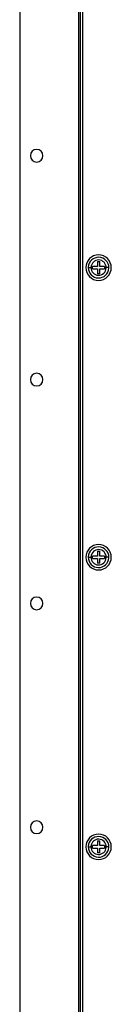
# Model space of a CAD drawing. Units: millimetres. Extents: x 69 to 1126, y 56 to 792.
# Drawn here: x 818 to 827, y 521 to 622 of the extents above; entities that cross this region are included whole.
import ezdxf

# ---------------------------------------------------------------- set-up
doc = ezdxf.new("R2010")
doc.units = ezdxf.units.MM

msp = doc.modelspace()

# ---------------------------------------------------------------- linework, layer by layer
at = {"color": 7, "linetype": 'Continuous', "lineweight": 25}
for p, q in [((817.853, 731.106), (817.853, 461.606)), ((823.928, 468.556), (823.928, 724.156)), ((824.078, 724.156), (824.078, 468.556)), ((824.328, 724.156), (824.328, 468.556)), ((824.915, 596.356), (825.191, 596.356)), ((825.853, 596.981), (826.103, 596.981)), ((827.04, 596.356), (826.764, 596.356)), ((826.103, 595.731), (825.853, 595.731)), ((825.853, 567.168), (826.103, 567.168)), ((824.915, 566.543), (825.191, 566.543)), ((826.103, 565.918), (825.853, 565.918)), ((827.04, 566.543), (826.764, 566.543)), ((825.853, 537.356), (826.103, 537.356)), ((824.915, 536.731), (825.191, 536.731)), ((827.04, 536.731), (826.764, 536.731)), ((826.103, 536.106), (825.853, 536.106))]:
    msp.add_line(p, q, dxfattribs=at)
for centre, radius, start, end in [((819.603, 607.879), 0.65, 0, 180), ((819.603, 607.879), 0.65, 180, 0), ((825.978, 596.356), 1.312, 0, 180), ((825.978, 596.356), 1.062, 360, 177.20794), ((825.978, 596.356), 0.786, 360, 177.20794), ((825.978, 596.356), 1.312, 180, 0), ((825.978, 596.356), 1.062, 177.20794, 180), ((825.978, 596.356), 1.062, 180, 357.20794), ((825.978, 596.356), 0.786, 177.20794, 180), ((825.978, 596.356), 0.786, 180, 357.20794), ((825.978, 596.356), 0.786, 357.20794, 360), ((825.978, 596.356), 1.062, 357.20794, 360), ((819.603, 584.833), 0.65, 0, 180), ((819.603, 584.833), 0.65, 180, 0), ((825.978, 566.543), 1.312, 0, 180), ((825.978, 566.543), 1.062, 177.20794, 180), ((825.978, 566.543), 1.062, 360, 177.20794), ((825.978, 566.543), 0.786, 360, 177.20794), ((825.978, 566.543), 1.312, 180, 0), ((825.978, 566.543), 1.062, 180, 357.20794), ((825.978, 566.543), 0.786, 177.20794, 180), ((825.978, 566.543), 0.786, 180, 357.20794), ((825.978, 566.543), 0.786, 357.20794, 360), ((825.978, 566.543), 1.062, 357.20794, 360), ((819.603, 561.788), 0.65, 0, 180), ((819.603, 561.788), 0.65, 180, 0), ((819.603, 538.742), 0.65, 0, 180), ((819.603, 538.742), 0.65, 180, 0), ((825.978, 536.731), 1.312, 0, 180), ((825.978, 536.731), 1.062, 360, 177.20794), ((825.978, 536.731), 0.786, 360, 177.20794), ((825.978, 536.731), 1.312, 180, 0), ((825.978, 536.731), 1.062, 177.20794, 180), ((825.978, 536.731), 1.062, 180, 357.20794), ((825.978, 536.731), 0.786, 177.20794, 180), ((825.978, 536.731), 0.786, 180, 357.20794), ((825.978, 536.731), 0.786, 357.20794, 360), ((825.978, 536.731), 1.062, 357.20794, 360)]:
    msp.add_arc(centre, radius, start, end, dxfattribs=at)
for points, knots in [([(825.191, 596.356), (825.221, 596.356), (825.274, 596.356), (825.328, 596.356), (825.353, 596.356)], [0, 0, 0, 0, 0.5502781, 1, 1, 1, 1]), ([(825.853, 596.481), (825.813, 596.481), (825.741, 596.481), (825.626, 596.481), (825.499, 596.481), (825.405, 596.481), (825.353, 596.481)], [0, 0, 0, 0, 0.2358059, 0.4325449, 0.6853518, 1, 1, 1, 1]), ([(825.353, 596.356), (825.353, 596.379), (825.353, 596.421), (825.353, 596.463), (825.353, 596.481)], [0, 0, 0, 0, 0.5599992, 1, 1, 1, 1]), ([(825.353, 596.231), (825.353, 596.254), (825.353, 596.296), (825.353, 596.338), (825.353, 596.356)], [0, 0, 0, 0, 0.5599994, 1, 1, 1, 1]), ([(825.353, 596.231), (825.429, 596.231), (825.542, 596.231), (825.685, 596.231), (825.776, 596.231), (825.829, 596.231), (825.853, 596.231)], [0, 0, 0, 0, 0.4582352, 0.6820187, 0.8571343, 1, 1, 1, 1]), ([(825.853, 596.981), (825.853, 596.905), (825.853, 596.792), (825.853, 596.649), (825.853, 596.558), (825.853, 596.505), (825.853, 596.481)], [0, 0, 0, 0, 0.4582447, 0.6820329, 0.8571357, 1, 1, 1, 1]), ([(825.853, 596.231), (825.853, 596.191), (825.853, 596.119), (825.853, 596.004), (825.853, 595.877), (825.853, 595.783), (825.853, 595.731)], [0, 0, 0, 0, 0.2357419, 0.432503, 0.685338, 1, 1, 1, 1]), ([(826.103, 596.481), (826.103, 596.52), (826.103, 596.593), (826.103, 596.708), (826.103, 596.835), (826.103, 596.929), (826.103, 596.981)], [0, 0, 0, 0, 0.2356863, 0.4324667, 0.6853254, 1, 1, 1, 1]), ([(826.603, 596.481), (826.527, 596.481), (826.414, 596.481), (826.271, 596.481), (826.18, 596.481), (826.127, 596.481), (826.103, 596.481)], [0, 0, 0, 0, 0.4582198, 0.6819984, 0.8571305, 1, 1, 1, 1]), ([(826.103, 595.731), (826.103, 595.807), (826.103, 595.92), (826.103, 596.063), (826.103, 596.154), (826.103, 596.207), (826.103, 596.231)], [0, 0, 0, 0, 0.4582352, 0.6820187, 0.8571342, 1, 1, 1, 1]), ([(826.103, 596.231), (826.142, 596.231), (826.215, 596.231), (826.329, 596.231), (826.457, 596.231), (826.551, 596.231), (826.603, 596.231)], [0, 0, 0, 0, 0.2357386, 0.4325008, 0.6853367, 1, 1, 1, 1]), ([(826.603, 596.481), (826.603, 596.458), (826.603, 596.416), (826.603, 596.374), (826.603, 596.356)], [0, 0, 0, 0, 0.5599988, 1, 1, 1, 1]), ([(826.603, 596.356), (826.603, 596.333), (826.603, 596.291), (826.603, 596.249), (826.603, 596.231)], [0, 0, 0, 0, 0.5599987, 1, 1, 1, 1]), ([(826.764, 596.356), (826.735, 596.356), (826.681, 596.356), (826.627, 596.356), (826.603, 596.356)], [0, 0, 0, 0, 0.5502781, 1, 1, 1, 1]), ([(825.853, 566.668), (825.813, 566.668), (825.741, 566.668), (825.626, 566.668), (825.499, 566.668), (825.405, 566.668), (825.353, 566.668)], [0, 0, 0, 0, 0.2358059, 0.4325449, 0.6853518, 1, 1, 1, 1]), ([(825.353, 566.543), (825.353, 566.567), (825.353, 566.608), (825.353, 566.65), (825.353, 566.668)], [0, 0, 0, 0, 0.5599992, 1, 1, 1, 1]), ([(825.853, 567.168), (825.853, 567.093), (825.853, 566.98), (825.853, 566.836), (825.853, 566.746), (825.853, 566.692), (825.853, 566.668)], [0, 0, 0, 0, 0.4582447, 0.6820329, 0.8571357, 1, 1, 1, 1]), ([(826.103, 566.668), (826.103, 566.708), (826.103, 566.78), (826.103, 566.895), (826.103, 567.023), (826.103, 567.116), (826.103, 567.168)], [0, 0, 0, 0, 0.2356863, 0.4324667, 0.6853254, 1, 1, 1, 1]), ([(826.603, 566.668), (826.527, 566.668), (826.414, 566.668), (826.271, 566.668), (826.18, 566.668), (826.127, 566.668), (826.103, 566.668)], [0, 0, 0, 0, 0.4582198, 0.6819984, 0.8571305, 1, 1, 1, 1]), ([(826.603, 566.668), (826.603, 566.645), (826.603, 566.603), (826.603, 566.562), (826.603, 566.543)], [0, 0, 0, 0, 0.5599988, 1, 1, 1, 1]), ([(825.191, 566.543), (825.221, 566.543), (825.274, 566.543), (825.328, 566.543), (825.353, 566.543)], [0, 0, 0, 0, 0.5502781, 1, 1, 1, 1]), ([(825.353, 566.418), (825.353, 566.442), (825.353, 566.483), (825.353, 566.525), (825.353, 566.543)], [0, 0, 0, 0, 0.5599994, 1, 1, 1, 1]), ([(825.353, 566.418), (825.429, 566.418), (825.542, 566.418), (825.685, 566.418), (825.776, 566.418), (825.829, 566.418), (825.853, 566.418)], [0, 0, 0, 0, 0.4582352, 0.6820187, 0.8571343, 1, 1, 1, 1]), ([(825.853, 566.418), (825.853, 566.379), (825.853, 566.306), (825.853, 566.192), (825.853, 566.064), (825.853, 565.97), (825.853, 565.918)], [0, 0, 0, 0, 0.2357419, 0.432503, 0.685338, 1, 1, 1, 1]), ([(826.103, 565.918), (826.103, 565.994), (826.103, 566.107), (826.103, 566.251), (826.103, 566.341), (826.103, 566.394), (826.103, 566.418)], [0, 0, 0, 0, 0.4582352, 0.6820187, 0.8571342, 1, 1, 1, 1]), ([(826.103, 566.418), (826.142, 566.418), (826.215, 566.418), (826.329, 566.418), (826.457, 566.418), (826.551, 566.418), (826.603, 566.418)], [0, 0, 0, 0, 0.2357386, 0.4325008, 0.6853367, 1, 1, 1, 1]), ([(826.603, 566.543), (826.603, 566.52), (826.603, 566.478), (826.603, 566.437), (826.603, 566.418)], [0, 0, 0, 0, 0.5599987, 1, 1, 1, 1]), ([(826.764, 566.543), (826.735, 566.543), (826.681, 566.543), (826.627, 566.543), (826.603, 566.543)], [0, 0, 0, 0, 0.5502781, 1, 1, 1, 1]), ([(825.853, 537.356), (825.853, 537.28), (825.853, 537.167), (825.853, 537.024), (825.853, 536.933), (825.853, 536.88), (825.853, 536.856)], [0, 0, 0, 0, 0.4582447, 0.6820329, 0.8571357, 1, 1, 1, 1]), ([(826.103, 536.856), (826.103, 536.895), (826.103, 536.968), (826.103, 537.083), (826.103, 537.21), (826.103, 537.304), (826.103, 537.356)], [0, 0, 0, 0, 0.2356863, 0.4324667, 0.6853254, 1, 1, 1, 1]), ([(825.191, 536.731), (825.221, 536.731), (825.274, 536.731), (825.328, 536.731), (825.353, 536.731)], [0, 0, 0, 0, 0.5502781, 1, 1, 1, 1]), ([(825.853, 536.856), (825.813, 536.856), (825.741, 536.856), (825.626, 536.856), (825.499, 536.856), (825.405, 536.856), (825.353, 536.856)], [0, 0, 0, 0, 0.2358059, 0.4325449, 0.6853518, 1, 1, 1, 1]), ([(825.353, 536.731), (825.353, 536.754), (825.353, 536.796), (825.353, 536.838), (825.353, 536.856)], [0, 0, 0, 0, 0.5599992, 1, 1, 1, 1]), ([(825.353, 536.606), (825.353, 536.629), (825.353, 536.671), (825.353, 536.713), (825.353, 536.731)], [0, 0, 0, 0, 0.5599994, 1, 1, 1, 1]), ([(825.353, 536.606), (825.429, 536.606), (825.542, 536.606), (825.685, 536.606), (825.776, 536.606), (825.829, 536.606), (825.853, 536.606)], [0, 0, 0, 0, 0.4582352, 0.6820187, 0.8571343, 1, 1, 1, 1]), ([(825.853, 536.606), (825.853, 536.566), (825.853, 536.494), (825.853, 536.379), (825.853, 536.252), (825.853, 536.158), (825.853, 536.106)], [0, 0, 0, 0, 0.2357419, 0.432503, 0.685338, 1, 1, 1, 1]), ([(826.603, 536.856), (826.527, 536.856), (826.414, 536.856), (826.271, 536.856), (826.18, 536.856), (826.127, 536.856), (826.103, 536.856)], [0, 0, 0, 0, 0.4582198, 0.6819984, 0.8571305, 1, 1, 1, 1]), ([(826.103, 536.106), (826.103, 536.182), (826.103, 536.295), (826.103, 536.438), (826.103, 536.529), (826.103, 536.582), (826.103, 536.606)], [0, 0, 0, 0, 0.4582352, 0.6820187, 0.8571342, 1, 1, 1, 1]), ([(826.103, 536.606), (826.142, 536.606), (826.215, 536.606), (826.329, 536.606), (826.457, 536.606), (826.551, 536.606), (826.603, 536.606)], [0, 0, 0, 0, 0.2357386, 0.4325008, 0.6853367, 1, 1, 1, 1]), ([(826.603, 536.856), (826.603, 536.833), (826.603, 536.791), (826.603, 536.749), (826.603, 536.731)], [0, 0, 0, 0, 0.5599988, 1, 1, 1, 1]), ([(826.764, 536.731), (826.735, 536.731), (826.681, 536.731), (826.627, 536.731), (826.603, 536.731)], [0, 0, 0, 0, 0.5502781, 1, 1, 1, 1]), ([(826.603, 536.731), (826.603, 536.708), (826.603, 536.666), (826.603, 536.624), (826.603, 536.606)], [0, 0, 0, 0, 0.5599987, 1, 1, 1, 1])]:
    msp.add_open_spline(points, degree=3, knots=knots, dxfattribs=at)

doc.saveas('drawing.dxf')
